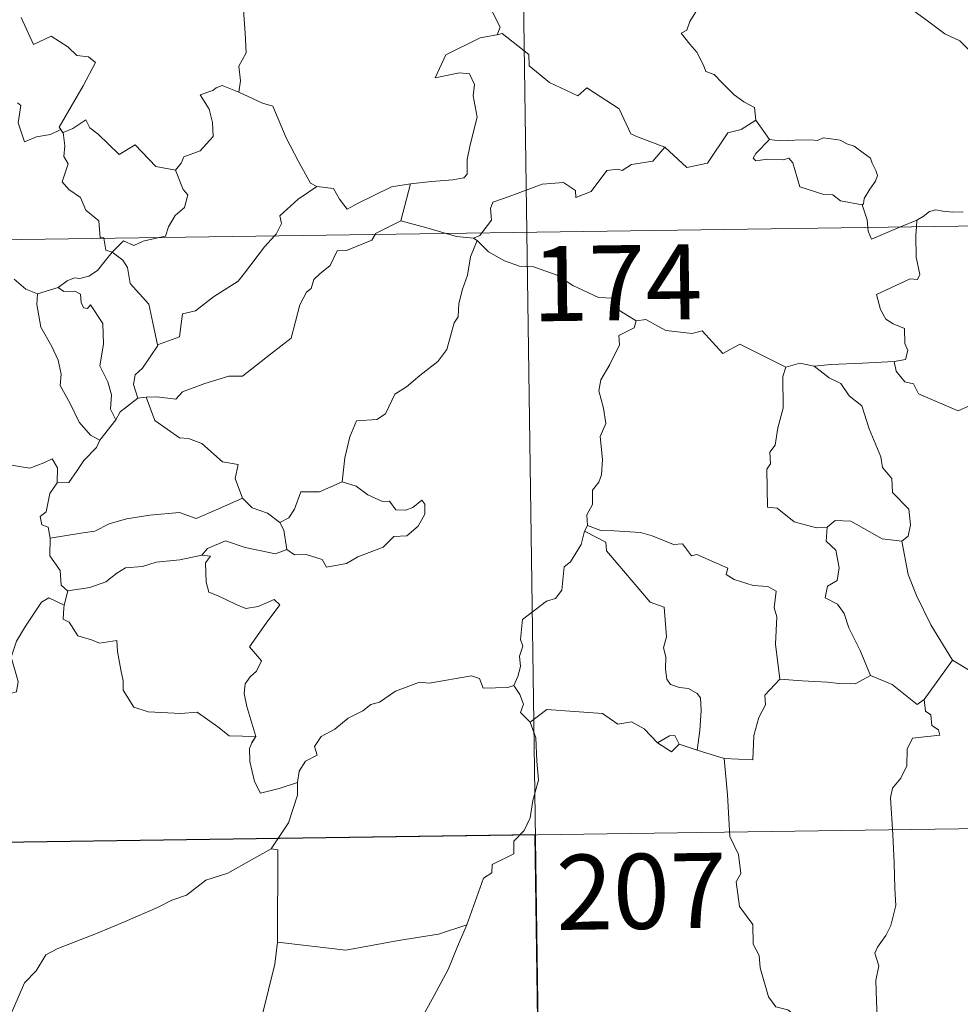
# Model space of a CAD drawing. Units: metres. Extents: x 596967 to 601464, y 691906 to 694939.
# Drawn here: x 597458 to 597552, y 693890 to 693988 of the extents above; entities that cross this region are included whole.
import ezdxf
from ezdxf.enums import TextEntityAlignment as Align

# ---------------------------------------------------------------- set-up
doc = ezdxf.new("R2010")
doc.units = ezdxf.units.M
doc.header["$MEASUREMENT"] = 0
doc.layers.add('Carátula', color=7, linetype='Continuous', lineweight=0)
doc.styles.add('Style-font002', font='font002.shx')

msp = doc.modelspace()

# ---------------------------------------------------------------- linework, layer by layer
at = {"layer": 'Carátula', "color": 7, "linetype": 'Continuous', "lineweight": 0}
for p, q in [((597505.425, 694207.829), (597508.854, 693966.919)), ((597505.425, 694207.829), (597508.854, 693966.919)), ((597244.034, 693963.15), (597773.668, 693970.689)), ((597244.034, 693963.15), (597773.668, 693970.689)), ((597508.854, 693966.919), (597513.14, 693665.784)), ((597508.854, 693966.919), (597513.14, 693665.784)), ((597244.89, 693902.924), (597686.252, 693909.207)), ((597244.89, 693902.924), (597686.252, 693909.207))]:
    msp.add_line(p, q, dxfattribs=at)
at = {"layer": 'Carátula', "color": 7, "linetype": 'Continuous', "lineweight": 0, "flags": 128}
for points in [[(597479.664, 694001.958), (597479.1, 694002.183), (597478.287, 694001.331), (597477.497, 693999.559), (597476.62, 693998.328), (597476.982, 693997.28), (597477.279, 693996.093), (597476.586, 693994.34), (597477.171, 693992.855), (597478.661, 693990.707), (597480.566, 693989.106), (597480.707, 693986.821), (597480.835, 693984.848), (597480.091, 693983.526), (597480.265, 693982.06), (597480.08, 693980.925), (597480.093, 693980.914)], [(597479.664, 694001.958), (597479.1, 694002.183), (597478.287, 694001.331), (597477.497, 693999.559), (597476.62, 693998.328), (597476.982, 693997.28), (597477.279, 693996.093), (597476.586, 693994.34), (597477.171, 693992.855), (597478.661, 693990.707), (597480.566, 693989.106), (597480.707, 693986.821), (597480.835, 693984.848), (597480.091, 693983.526), (597480.265, 693982.06), (597480.08, 693980.925), (597480.093, 693980.914)], [(597554.74, 693982.722), (597554.122, 693983.389), (597552.965, 693985.222), (597552.15, 693986.051), (597550.633, 693986.758), (597548.907, 693988.064), (597547.213, 693989.291), (597544.931, 693990.969), (597542.85, 693992.487), (597540.697, 693993.604), (597539.704, 693994.057), (597538.696, 693993.724), (597537.704, 693994.1), (597536.572, 693994.316), (597536.288, 693995.206), (597536.181, 693995.806), (597535.05, 693996.684), (597533.126, 693997.831), (597531.417, 693998.783)], [(597554.74, 693982.722), (597554.122, 693983.389), (597552.965, 693985.222), (597552.15, 693986.051), (597550.633, 693986.758), (597548.907, 693988.064), (597547.213, 693989.291), (597544.931, 693990.969), (597542.85, 693992.487), (597540.697, 693993.604), (597539.704, 693994.057), (597538.696, 693993.724), (597537.704, 693994.1), (597536.572, 693994.316), (597536.288, 693995.206), (597536.181, 693995.806), (597535.05, 693996.684), (597533.126, 693997.831), (597531.417, 693998.783)], [(597504.594, 693990.648), (597505.102, 693989.78), (597505.458, 693988.839), (597506.199, 693987.434), (597505.909, 693986.664)], [(597504.594, 693990.648), (597505.102, 693989.78), (597505.458, 693988.839), (597506.199, 693987.434), (597505.909, 693986.664)], [(597526.177, 693989.668), (597525.142, 693987.99), (597524.844, 693987.128), (597524.278, 693986.822)], [(597526.177, 693989.668), (597525.142, 693987.99), (597524.844, 693987.128), (597524.278, 693986.822)], [(597458.352, 693988.395), (597459.558, 693985.674), (597461.326, 693986.528), (597462.985, 693985.45), (597463.892, 693984.603), (597465.065, 693984.45), (597465.779, 693983.873), (597464.535, 693981.545), (597462.143, 693977.439), (597462.294, 693977.205)], [(597458.352, 693988.395), (597459.558, 693985.674), (597461.326, 693986.528), (597462.985, 693985.45), (597463.892, 693984.603), (597465.065, 693984.45), (597465.779, 693983.873), (597464.535, 693981.545), (597462.143, 693977.439), (597462.294, 693977.205)], [(597505.909, 693986.664), (597505.871, 693986.655), (597504.19, 693986.353), (597500.78, 693984.669), (597499.715, 693982.359), (597502.123, 693982.847), (597503.132, 693982.744), (597503.623, 693981.696), (597503.518, 693980.544), (597503.89, 693978.44), (597503.494, 693976.867), (597503.167, 693975.485), (597502.904, 693974.199), (597502.903, 693972.732), (597502.556, 693972.346), (597501.47, 693972.164), (597499.326, 693972.01), (597497.241, 693971.774)], [(597505.909, 693986.664), (597505.871, 693986.655), (597504.19, 693986.353), (597500.78, 693984.669), (597499.715, 693982.359), (597502.123, 693982.847), (597503.132, 693982.744), (597503.623, 693981.696), (597503.518, 693980.544), (597503.89, 693978.44), (597503.494, 693976.867), (597503.167, 693975.485), (597502.904, 693974.199), (597502.903, 693972.732), (597502.556, 693972.346), (597501.47, 693972.164), (597499.326, 693972.01), (597497.241, 693971.774)], [(597522.656, 693975.428), (597519.927, 693976.451), (597519.271, 693976.755), (597518.105, 693979.266), (597514.851, 693981.36), (597513.955, 693980.557), (597511.129, 693981.902), (597509.107, 693983.544), (597509.061, 693984.682), (597506.412, 693986.795), (597505.909, 693986.664)], [(597522.656, 693975.428), (597519.927, 693976.451), (597519.271, 693976.755), (597518.105, 693979.266), (597514.851, 693981.36), (597513.955, 693980.557), (597511.129, 693981.902), (597509.107, 693983.544), (597509.061, 693984.682), (597506.412, 693986.795), (597505.909, 693986.664)], [(597524.278, 693986.822), (597525.17, 693985.717), (597525.855, 693984.916), (597526.535, 693983.636), (597526.753, 693982.975), (597527.58, 693982.674), (597528.404, 693981.817), (597529.6, 693980.642), (597530.551, 693979.959), (597531.62, 693979.393), (597531.762, 693978.136)], [(597524.278, 693986.822), (597525.17, 693985.717), (597525.855, 693984.916), (597526.535, 693983.636), (597526.753, 693982.975), (597527.58, 693982.674), (597528.404, 693981.817), (597529.6, 693980.642), (597530.551, 693979.959), (597531.62, 693979.393), (597531.762, 693978.136)], [(597480.093, 693980.914), (597478.432, 693981.574), (597477.831, 693981.355), (597477.505, 693981.092), (597476.225, 693980.65), (597477.114, 693979.219), (597477.446, 693977.893), (597477.528, 693976.48), (597476.221, 693975.054), (597474.593, 693974.459), (597474.329, 693973.825), (597473.775, 693973.142)], [(597480.093, 693980.914), (597478.432, 693981.574), (597477.831, 693981.355), (597477.505, 693981.092), (597476.225, 693980.65), (597477.114, 693979.219), (597477.446, 693977.893), (597477.528, 693976.48), (597476.221, 693975.054), (597474.593, 693974.459), (597474.329, 693973.825), (597473.775, 693973.142)], [(597480.093, 693980.914), (597482.449, 693979.827), (597483.497, 693979.53), (597484.825, 693976.374), (597486.045, 693973.984), (597487.24, 693971.83), (597487.895, 693971.507)], [(597480.093, 693980.914), (597482.449, 693979.827), (597483.497, 693979.53), (597484.825, 693976.374), (597486.045, 693973.984), (597487.24, 693971.83), (597487.895, 693971.507)], [(597462.294, 693977.205), (597461.269, 693976.689), (597459.877, 693976.473), (597458.686, 693975.944), (597458.024, 693977.853), (597458.29, 693979.605), (597457.98, 693979.845)], [(597462.294, 693977.205), (597461.269, 693976.689), (597459.877, 693976.473), (597458.686, 693975.944), (597458.024, 693977.853), (597458.29, 693979.605), (597457.98, 693979.845)], [(597462.547, 693976.882), (597463.487, 693977.28), (597464.786, 693978.152), (597465.214, 693977.362), (597466.046, 693976.717), (597468.13, 693974.708), (597469.72, 693975.649), (597471.782, 693973.481), (597473.775, 693973.142)], [(597462.547, 693976.882), (597463.487, 693977.28), (597464.786, 693978.152), (597465.214, 693977.362), (597466.046, 693976.717), (597468.13, 693974.708), (597469.72, 693975.649), (597471.782, 693973.481), (597473.775, 693973.142)], [(597522.656, 693975.428), (597524.857, 693973.408), (597526.917, 693973.84), (597528.955, 693976.869), (597530.272, 693977.183), (597531.762, 693978.136)], [(597522.656, 693975.428), (597524.857, 693973.408), (597526.917, 693973.84), (597528.955, 693976.869), (597530.272, 693977.183), (597531.762, 693978.136)], [(597531.762, 693978.136), (597533.124, 693976.183)], [(597531.762, 693978.136), (597533.124, 693976.183)], [(597462.294, 693977.205), (597462.513, 693976.865), (597462.547, 693976.882)], [(597462.294, 693977.205), (597462.513, 693976.865), (597462.547, 693976.882)], [(597462.547, 693976.882), (597462.712, 693975.569), (597462.592, 693974.508), (597463.02, 693973.776), (597462.433, 693971.948), (597463.099, 693971.195), (597464.263, 693970.4), (597464.81, 693969.116), (597466.082, 693968.047), (597466.223, 693966.367), (597466.587, 693966.356), (597466.594, 693966.318)], [(597462.547, 693976.882), (597462.712, 693975.569), (597462.592, 693974.508), (597463.02, 693973.776), (597462.433, 693971.948), (597463.099, 693971.195), (597464.263, 693970.4), (597464.81, 693969.116), (597466.082, 693968.047), (597466.223, 693966.367), (597466.587, 693966.356), (597466.594, 693966.318)], [(597533.124, 693976.183), (597531.764, 693974.78), (597531.497, 693974.312), (597531.757, 693974.071), (597532.909, 693974.233), (597534.471, 693974.167), (597535.035, 693974.339), (597535.458, 693973.849), (597536.138, 693971.472), (597538.562, 693970.69), (597539.431, 693970.668), (597540.22, 693970.061), (597542.361, 693969.657)], [(597533.124, 693976.183), (597531.764, 693974.78), (597531.497, 693974.312), (597531.757, 693974.071), (597532.909, 693974.233), (597534.471, 693974.167), (597535.035, 693974.339), (597535.458, 693973.849), (597536.138, 693971.472), (597538.562, 693970.69), (597539.431, 693970.668), (597540.22, 693970.061), (597542.361, 693969.657)], [(597533.124, 693976.183), (597534.123, 693976.056), (597535.661, 693976.121), (597537.199, 693976.144), (597537.899, 693976.085), (597538.489, 693976.358), (597539.255, 693976.275), (597540.175, 693976.113), (597540.857, 693975.776), (597541.583, 693975.541), (597542.482, 693974.873), (597543.214, 693974.333), (597543.369, 693973.813), (597543.744, 693973.106), (597543.909, 693972.606), (597543.696, 693972.014), (597543.148, 693971.221), (597542.57, 693970.285), (597542.513, 693969.772), (597542.361, 693969.657)], [(597533.124, 693976.183), (597534.123, 693976.056), (597535.661, 693976.121), (597537.199, 693976.144), (597537.899, 693976.085), (597538.489, 693976.358), (597539.255, 693976.275), (597540.175, 693976.113), (597540.857, 693975.776), (597541.583, 693975.541), (597542.482, 693974.873), (597543.214, 693974.333), (597543.369, 693973.813), (597543.744, 693973.106), (597543.909, 693972.606), (597543.696, 693972.014), (597543.148, 693971.221), (597542.57, 693970.285), (597542.513, 693969.772), (597542.361, 693969.657)], [(597504.356, 693966.855), (597505.344, 693968.128), (597505.23, 693969.3), (597505.479, 693969.924), (597507.101, 693970.499), (597510.403, 693971.724), (597512.541, 693971.907), (597513.727, 693971.1), (597513.751, 693970.391), (597515.31, 693970.981), (597516.863, 693973.097), (597517.976, 693973.215), (597518.379, 693973.085), (597519.31, 693973.704), (597521.47, 693974.032), (597522.656, 693975.428)], [(597504.356, 693966.855), (597505.344, 693968.128), (597505.23, 693969.3), (597505.479, 693969.924), (597507.101, 693970.499), (597510.403, 693971.724), (597512.541, 693971.907), (597513.727, 693971.1), (597513.751, 693970.391), (597515.31, 693970.981), (597516.863, 693973.097), (597517.976, 693973.215), (597518.379, 693973.085), (597519.31, 693973.704), (597521.47, 693974.032), (597522.656, 693975.428)], [(597473.775, 693973.142), (597474.528, 693971.2), (597474.989, 693970.663), (597474.65, 693969.412), (597473.715, 693968.595), (597473.076, 693967.465), (597472.763, 693966.535), (597472.131, 693966.396)], [(597473.775, 693973.142), (597474.528, 693971.2), (597474.989, 693970.663), (597474.65, 693969.412), (597473.715, 693968.595), (597473.076, 693967.465), (597472.763, 693966.535), (597472.131, 693966.396)], [(597487.895, 693971.507), (597489.542, 693971.291), (597490.134, 693970.238), (597490.923, 693969.23), (597492.014, 693969.829), (597495.341, 693971.457), (597497.241, 693971.774)], [(597487.895, 693971.507), (597489.542, 693971.291), (597490.134, 693970.238), (597490.923, 693969.23), (597492.014, 693969.829), (597495.341, 693971.457), (597497.241, 693971.774)], [(597497.241, 693971.774), (597496.291, 693968.078)], [(597497.241, 693971.774), (597496.291, 693968.078)], [(597483.666, 693966.56), (597483.825, 693966.729), (597484.358, 693967.799), (597484.172, 693968.578), (597486.033, 693970.224), (597487.895, 693971.507)], [(597483.666, 693966.56), (597483.825, 693966.729), (597484.358, 693967.799), (597484.172, 693968.578), (597486.033, 693970.224), (597487.895, 693971.507)], [(597542.361, 693969.657), (597542.86, 693968.154), (597542.926, 693967.406)], [(597542.361, 693969.657), (597542.86, 693968.154), (597542.926, 693967.406)], [(597547.843, 693968.141), (597548.482, 693968.51), (597549.118, 693969), (597549.737, 693969.174), (597550.421, 693969.017), (597551.44, 693968.942), (597552.468, 693968.953)], [(597547.843, 693968.141), (597548.482, 693968.51), (597549.118, 693969), (597549.737, 693969.174), (597550.421, 693969.017), (597551.44, 693968.942), (597552.468, 693968.953)], [(597496.291, 693968.078), (597493.751, 693966.786), (597493.703, 693966.703)], [(597496.291, 693968.078), (597493.751, 693966.786), (597493.703, 693966.703)], [(597500.81, 693966.805), (597498.889, 693967.37), (597496.291, 693968.078)], [(597500.81, 693966.805), (597498.889, 693967.37), (597496.291, 693968.078)], [(597546.216, 693967.452), (597547.843, 693968.141)], [(597546.216, 693967.452), (597547.843, 693968.141)], [(597547.843, 693968.141), (597547.793, 693967.475)], [(597547.843, 693968.141), (597547.793, 693967.475)], [(597503.552, 693966.326), (597501.852, 693966.497), (597500.81, 693966.805)], [(597503.552, 693966.326), (597501.852, 693966.497), (597500.81, 693966.805)], [(597503.552, 693966.326), (597504.164, 693966.609), (597504.356, 693966.855)], [(597503.552, 693966.326), (597504.164, 693966.609), (597504.356, 693966.855)], [(597542.926, 693967.406), (597542.959, 693967.024), (597543.312, 693966.216), (597546.216, 693967.452)], [(597542.926, 693967.406), (597542.959, 693967.024), (597543.312, 693966.216), (597546.216, 693967.452)], [(597547.793, 693967.475), (597547.731, 693966.586), (597547.772, 693964.445), (597548.151, 693962.713), (597547.898, 693962.215), (597547.186, 693962.278), (597543.796, 693960.706), (597544.223, 693959.216), (597544.755, 693958.228), (597545.482, 693957.758), (597546.602, 693957.304), (597546.654, 693955.806), (597546.925, 693955.119), (597546.706, 693954.217), (597545.585, 693953.993)], [(597547.793, 693967.475), (597547.731, 693966.586), (597547.772, 693964.445), (597548.151, 693962.713), (597547.898, 693962.215), (597547.186, 693962.278), (597543.796, 693960.706), (597544.223, 693959.216), (597544.755, 693958.228), (597545.482, 693957.758), (597546.602, 693957.304), (597546.654, 693955.806), (597546.925, 693955.119), (597546.706, 693954.217), (597545.585, 693953.993)], [(597466.594, 693966.318), (597466.801, 693965.143), (597467.432, 693964.932)], [(597466.594, 693966.318), (597466.801, 693965.143), (597467.432, 693964.932)], [(597472.131, 693966.396), (597470.532, 693966.047), (597469.595, 693965.614), (597468.56, 693966.058), (597467.432, 693964.932)], [(597472.131, 693966.396), (597470.532, 693966.047), (597469.595, 693965.614), (597468.56, 693966.058), (597467.432, 693964.932)], [(597493.703, 693966.703), (597493.367, 693966.119), (597490.856, 693965.102), (597489.918, 693965.055), (597489.221, 693963.609), (597488.187, 693962.761), (597487.597, 693962.204), (597487.302, 693961.289), (597486.851, 693960.929), (597486.19, 693959.681), (597485.322, 693956.342), (597483.263, 693954.739), (597480.469, 693952.552), (597479.099, 693952.531), (597476.701, 693951.793), (597474.467, 693950.978), (597473.798, 693950.252), (597471.879, 693950.472), (597470.832, 693950.446)], [(597493.703, 693966.703), (597493.367, 693966.119), (597490.856, 693965.102), (597489.918, 693965.055), (597489.221, 693963.609), (597488.187, 693962.761), (597487.597, 693962.204), (597487.302, 693961.289), (597486.851, 693960.929), (597486.19, 693959.681), (597485.322, 693956.342), (597483.263, 693954.739), (597480.469, 693952.552), (597479.099, 693952.531), (597476.701, 693951.793), (597474.467, 693950.978), (597473.798, 693950.252), (597471.879, 693950.472), (597470.832, 693950.446)], [(597471.973, 693955.662), (597474.156, 693956.464), (597474.334, 693957.765), (597474.472, 693958.756), (597475.752, 693959.076), (597477.544, 693960.475), (597480.038, 693962.041), (597480.651, 693962.836), (597482.653, 693965.477), (597483.666, 693966.56)], [(597471.973, 693955.662), (597474.156, 693956.464), (597474.334, 693957.765), (597474.472, 693958.756), (597475.752, 693959.076), (597477.544, 693960.475), (597480.038, 693962.041), (597480.651, 693962.836), (597482.653, 693965.477), (597483.666, 693966.56)], [(597503.906, 693966.097), (597503.237, 693964.459), (597502.952, 693962.621), (597502.434, 693961.249), (597502.071, 693959.807), (597501.991, 693958.456), (597501.611, 693957.879), (597500.871, 693955.212), (597499.96, 693954.009), (597498.188, 693952.618), (597496.853, 693951.483), (597495.674, 693950.74), (597494.73, 693948.767), (597493.891, 693948.201), (597491.846, 693948.064), (597491.171, 693946.461), (597490.694, 693944.364), (597490.416, 693941.971)], [(597503.906, 693966.097), (597503.237, 693964.459), (597502.952, 693962.621), (597502.434, 693961.249), (597502.071, 693959.807), (597501.991, 693958.456), (597501.611, 693957.879), (597500.871, 693955.212), (597499.96, 693954.009), (597498.188, 693952.618), (597496.853, 693951.483), (597495.674, 693950.74), (597494.73, 693948.767), (597493.891, 693948.201), (597491.846, 693948.064), (597491.171, 693946.461), (597490.694, 693944.364), (597490.416, 693941.971)], [(597503.906, 693966.097), (597503.552, 693966.326)], [(597503.906, 693966.097), (597503.552, 693966.326)], [(597519.795, 693958.067), (597517.801, 693959.29), (597517.48, 693960.34), (597516.026, 693960.395), (597513.47, 693961.614), (597511.886, 693962.618), (597509.524, 693963.461), (597508.126, 693963.548), (597506.648, 693964.07), (597505.035, 693964.978), (597503.906, 693966.097)], [(597519.795, 693958.067), (597517.801, 693959.29), (597517.48, 693960.34), (597516.026, 693960.395), (597513.47, 693961.614), (597511.886, 693962.618), (597509.524, 693963.461), (597508.126, 693963.548), (597506.648, 693964.07), (597505.035, 693964.978), (597503.906, 693966.097)], [(597467.432, 693964.932), (597466.724, 693964.05), (597465.961, 693963.086), (597465.088, 693962.547), (597464.208, 693962.289), (597463.66, 693962.376), (597462.919, 693962.06), (597462.022, 693961.385)], [(597467.432, 693964.932), (597466.724, 693964.05), (597465.961, 693963.086), (597465.088, 693962.547), (597464.208, 693962.289), (597463.66, 693962.376), (597462.919, 693962.06), (597462.022, 693961.385)], [(597471.973, 693955.662), (597471.501, 693957.864), (597471.111, 693959.733), (597469.238, 693961.812), (597468.976, 693963.405), (597468.496, 693964.125), (597467.432, 693964.932)], [(597471.973, 693955.662), (597471.501, 693957.864), (597471.111, 693959.733), (597469.238, 693961.812), (597468.976, 693963.405), (597468.496, 693964.125), (597467.432, 693964.932)], [(597457.633, 693962.222), (597458.807, 693961.242), (597459.955, 693960.759)], [(597457.633, 693962.222), (597458.807, 693961.242), (597459.955, 693960.759)], [(597459.955, 693960.759), (597462.022, 693961.385)], [(597459.955, 693960.759), (597462.022, 693961.385)], [(597462.022, 693961.385), (597462.592, 693961.006), (597463.691, 693961.031), (597464.258, 693960.745), (597464.326, 693959.917), (597464.554, 693959.36), (597464.967, 693959.287), (597465.251, 693959.659), (597466.487, 693957.789), (597466.577, 693955.752), (597466.207, 693953.563), (597466.99, 693951.979), (597467.374, 693950.67), (597467.277, 693949.244), (597467.794, 693948.16)], [(597462.022, 693961.385), (597462.592, 693961.006), (597463.691, 693961.031), (597464.258, 693960.745), (597464.326, 693959.917), (597464.554, 693959.36), (597464.967, 693959.287), (597465.251, 693959.659), (597466.487, 693957.789), (597466.577, 693955.752), (597466.207, 693953.563), (597466.99, 693951.979), (597467.374, 693950.67), (597467.277, 693949.244), (597467.794, 693948.16)], [(597459.955, 693960.759), (597459.907, 693959.713), (597460.309, 693957.428), (597461.401, 693955.496), (597462.028, 693954.13), (597462.323, 693952.753), (597462.236, 693951.592), (597463.248, 693949.79), (597464.143, 693947.943), (597465.28, 693946.632), (597466.191, 693946.137)], [(597459.955, 693960.759), (597459.907, 693959.713), (597460.309, 693957.428), (597461.401, 693955.496), (597462.028, 693954.13), (597462.323, 693952.753), (597462.236, 693951.592), (597463.248, 693949.79), (597464.143, 693947.943), (597465.28, 693946.632), (597466.191, 693946.137)], [(597519.795, 693958.067), (597519.589, 693957.376), (597518.062, 693956.617), (597518.126, 693955.662), (597517.159, 693953.691), (597516.265, 693952.178), (597516.054, 693951.088), (597516.541, 693949.323), (597516.767, 693947.813), (597516.207, 693946.506), (597516.432, 693944.208), (597516.334, 693942.69), (597516.047, 693941.956), (597515.416, 693941.134), (597515.432, 693939.712), (597514.865, 693938.688), (597514.914, 693937.612)], [(597519.795, 693958.067), (597519.589, 693957.376), (597518.062, 693956.617), (597518.126, 693955.662), (597517.159, 693953.691), (597516.265, 693952.178), (597516.054, 693951.088), (597516.541, 693949.323), (597516.767, 693947.813), (597516.207, 693946.506), (597516.432, 693944.208), (597516.334, 693942.69), (597516.047, 693941.956), (597515.416, 693941.134), (597515.432, 693939.712), (597514.865, 693938.688), (597514.914, 693937.612)], [(597534.745, 693953.451), (597530.142, 693955.727), (597528.468, 693954.814), (597526.373, 693957.08), (597525.382, 693956.808), (597522.742, 693957.104), (597520.755, 693958.202), (597519.795, 693958.067)], [(597534.745, 693953.451), (597530.142, 693955.727), (597528.468, 693954.814), (597526.373, 693957.08), (597525.382, 693956.808), (597522.742, 693957.104), (597520.755, 693958.202), (597519.795, 693958.067)], [(597470.005, 693950.344), (597469.577, 693951.709), (597469.716, 693952.673), (597470.449, 693953.34), (597471.981, 693955.616), (597471.973, 693955.662)], [(597470.005, 693950.344), (597469.577, 693951.709), (597469.716, 693952.673), (597470.449, 693953.34), (597471.981, 693955.616), (597471.973, 693955.662)], [(597545.585, 693953.993), (597542.402, 693953.839), (597539.254, 693953.702), (597537.594, 693953.55)], [(597545.585, 693953.993), (597542.402, 693953.839), (597539.254, 693953.702), (597537.594, 693953.55)], [(597553.858, 693950.413), (597552.992, 693949.546), (597551.979, 693949.057), (597548.011, 693950.762), (597547.513, 693951.761), (597546.635, 693951.982), (597545.76, 693953.037), (597545.585, 693953.993)], [(597553.858, 693950.413), (597552.992, 693949.546), (597551.979, 693949.057), (597548.011, 693950.762), (597547.513, 693951.761), (597546.635, 693951.982), (597545.76, 693953.037), (597545.585, 693953.993)], [(597534.745, 693953.451), (597534.452, 693952.491), (597534.482, 693949.342), (597533.946, 693947.358), (597533.667, 693945.642), (597533.151, 693944.955), (597533.207, 693943.767), (597532.854, 693943.253), (597532.911, 693939.428), (597533.889, 693939.34), (597535.582, 693937.98), (597537.803, 693937.382), (597538.873, 693937.437)], [(597534.745, 693953.451), (597534.452, 693952.491), (597534.482, 693949.342), (597533.946, 693947.358), (597533.667, 693945.642), (597533.151, 693944.955), (597533.207, 693943.767), (597532.854, 693943.253), (597532.911, 693939.428), (597533.889, 693939.34), (597535.582, 693937.98), (597537.803, 693937.382), (597538.873, 693937.437)], [(597537.594, 693953.55), (597536.14, 693953.849), (597534.745, 693953.451)], [(597537.594, 693953.55), (597536.14, 693953.849), (597534.745, 693953.451)], [(597537.594, 693953.55), (597539.074, 693952.367), (597540.253, 693951.791), (597541.092, 693950.56), (597542.338, 693949.566), (597543.089, 693947.282), (597544.234, 693944.483), (597544.41, 693943.418), (597545.327, 693942.314), (597545.412, 693940.914), (597547.036, 693939.231), (597547.218, 693937.685), (597546.97, 693936.558), (597546.325, 693936.043)], [(597537.594, 693953.55), (597539.074, 693952.367), (597540.253, 693951.791), (597541.092, 693950.56), (597542.338, 693949.566), (597543.089, 693947.282), (597544.234, 693944.483), (597544.41, 693943.418), (597545.327, 693942.314), (597545.412, 693940.914), (597547.036, 693939.231), (597547.218, 693937.685), (597546.97, 693936.558), (597546.325, 693936.043)], [(597470.005, 693950.344), (597468.243, 693948.974), (597467.794, 693948.16)], [(597470.005, 693950.344), (597468.243, 693948.974), (597467.794, 693948.16)], [(597470.832, 693950.446), (597470.005, 693950.344)], [(597470.832, 693950.446), (597470.005, 693950.344)], [(597480.464, 693940.351), (597479.725, 693942.323), (597480.027, 693943.71), (597478.443, 693943.973), (597476.406, 693945.813), (597475.067, 693946.308), (597474.172, 693946.378), (597471.706, 693948.117), (597470.832, 693950.446)], [(597480.464, 693940.351), (597479.725, 693942.323), (597480.027, 693943.71), (597478.443, 693943.973), (597476.406, 693945.813), (597475.067, 693946.308), (597474.172, 693946.378), (597471.706, 693948.117), (597470.832, 693950.446)], [(597467.794, 693948.16), (597466.195, 693946.154), (597466.191, 693946.137)], [(597467.794, 693948.16), (597466.195, 693946.154), (597466.191, 693946.137)], [(597443.564, 693947.133), (597445.063, 693946.904), (597446.537, 693946.23), (597447.181, 693946.894), (597448.005, 693946.641), (597449.896, 693947.195), (597451.133, 693945.14), (597452.813, 693945.391), (597453.314, 693945.851), (597454.887, 693945.011), (597456.711, 693944.468), (597457.137, 693943.671), (597459.205, 693943.343), (597460.602, 693943.873), (597461.44, 693944.266), (597461.977, 693943.364), (597461.921, 693941.892)], [(597443.564, 693947.133), (597445.063, 693946.904), (597446.537, 693946.23), (597447.181, 693946.894), (597448.005, 693946.641), (597449.896, 693947.195), (597451.133, 693945.14), (597452.813, 693945.391), (597453.314, 693945.851), (597454.887, 693945.011), (597456.711, 693944.468), (597457.137, 693943.671), (597459.205, 693943.343), (597460.602, 693943.873), (597461.44, 693944.266), (597461.977, 693943.364), (597461.921, 693941.892)], [(597466.191, 693946.137), (597465.873, 693945.424), (597464.592, 693944.12)], [(597466.191, 693946.137), (597465.873, 693945.424), (597464.592, 693944.12)], [(597464.592, 693944.12), (597463.946, 693943.123), (597463.102, 693941.924), (597461.921, 693941.892)], [(597464.592, 693944.12), (597463.946, 693943.123), (597463.102, 693941.924), (597461.921, 693941.892)], [(597461.921, 693941.892), (597461.199, 693940.795), (597460.828, 693938.961), (597460.246, 693938.507), (597460.393, 693937.668), (597461.043, 693937.449), (597461.25, 693936.33)], [(597461.921, 693941.892), (597461.199, 693940.795), (597460.828, 693938.961), (597460.246, 693938.507), (597460.393, 693937.668), (597461.043, 693937.449), (597461.25, 693936.33)], [(597490.416, 693941.971), (597488.142, 693940.962), (597486.287, 693940.993), (597485.663, 693939.257), (597485.09, 693938.362), (597484.172, 693937.901)], [(597490.416, 693941.971), (597488.142, 693940.962), (597486.287, 693940.993), (597485.663, 693939.257), (597485.09, 693938.362), (597484.172, 693937.901)], [(597484.894, 693935.224), (597485.656, 693934.688), (597486.816, 693934.719), (597488.401, 693934.209), (597488.839, 693933.455), (597490.851, 693933.813), (597491.995, 693934.466), (597494.524, 693935.455), (597495.578, 693936.528), (597496.883, 693936.59), (597498.005, 693937.539), (597498.683, 693938.751), (597498.659, 693939.745), (597498.376, 693940.15), (597497.478, 693939.396), (597496.789, 693939.142), (597495.765, 693939.176), (597495.136, 693940.033), (597494.451, 693940.008), (597492.977, 693940.663), (597491.814, 693941.541)], [(597484.894, 693935.224), (597485.656, 693934.688), (597486.816, 693934.719), (597488.401, 693934.209), (597488.839, 693933.455), (597490.851, 693933.813), (597491.995, 693934.466), (597494.524, 693935.455), (597495.578, 693936.528), (597496.883, 693936.59), (597498.005, 693937.539), (597498.683, 693938.751), (597498.659, 693939.745), (597498.376, 693940.15), (597497.478, 693939.396), (597496.789, 693939.142), (597495.765, 693939.176), (597495.136, 693940.033), (597494.451, 693940.008), (597492.977, 693940.663), (597491.814, 693941.541)], [(597491.814, 693941.541), (597490.416, 693941.971)], [(597491.814, 693941.541), (597490.416, 693941.971)], [(597461.25, 693936.33), (597464.284, 693936.856), (597465.694, 693937.054), (597467.128, 693937.772), (597468.864, 693938.294), (597471.208, 693938.655), (597474.144, 693938.919), (597475.833, 693938.31), (597477.989, 693939.236), (597480.464, 693940.351)], [(597461.25, 693936.33), (597464.284, 693936.856), (597465.694, 693937.054), (597467.128, 693937.772), (597468.864, 693938.294), (597471.208, 693938.655), (597474.144, 693938.919), (597475.833, 693938.31), (597477.989, 693939.236), (597480.464, 693940.351)], [(597480.464, 693940.351), (597481.429, 693939.372), (597482.955, 693938.847), (597484.172, 693937.901)], [(597480.464, 693940.351), (597481.429, 693939.372), (597482.955, 693938.847), (597484.172, 693937.901)], [(597484.172, 693937.901), (597484.59, 693937.134), (597484.894, 693935.224)], [(597484.172, 693937.901), (597484.59, 693937.134), (597484.894, 693935.224)], [(597514.914, 693937.612), (597514.637, 693937.049)], [(597514.914, 693937.612), (597514.637, 693937.049)], [(597534.157, 693922.263), (597533.704, 693925.766), (597533.856, 693928.473), (597533.596, 693929.396), (597533.795, 693931.045), (597532.965, 693931.529), (597531.49, 693931.607), (597529.59, 693932.222), (597528.791, 693932.703), (597528.936, 693933.343), (597525.861, 693934.724), (597525.322, 693934.588), (597524.413, 693935.778), (597523.529, 693935.721), (597521.376, 693936.582), (597520.214, 693936.896), (597517.608, 693937.069), (597516.252, 693937.119), (597514.914, 693937.612)], [(597534.157, 693922.263), (597533.704, 693925.766), (597533.856, 693928.473), (597533.596, 693929.396), (597533.795, 693931.045), (597532.965, 693931.529), (597531.49, 693931.607), (597529.59, 693932.222), (597528.791, 693932.703), (597528.936, 693933.343), (597525.861, 693934.724), (597525.322, 693934.588), (597524.413, 693935.778), (597523.529, 693935.721), (597521.376, 693936.582), (597520.214, 693936.896), (597517.608, 693937.069), (597516.252, 693937.119), (597514.914, 693937.612)], [(597538.873, 693937.437), (597538.776, 693936.035), (597539.739, 693935.135), (597540.065, 693933.38), (597539.872, 693932.128), (597538.908, 693931.546), (597538.666, 693930.373), (597539.913, 693929.747), (597540.586, 693928.817), (597541.054, 693927.387), (597542.181, 693925.11), (597543.202, 693922.614)], [(597538.873, 693937.437), (597538.776, 693936.035), (597539.739, 693935.135), (597540.065, 693933.38), (597539.872, 693932.128), (597538.908, 693931.546), (597538.666, 693930.373), (597539.913, 693929.747), (597540.586, 693928.817), (597541.054, 693927.387), (597542.181, 693925.11), (597543.202, 693922.614)], [(597538.873, 693937.437), (597539.675, 693938.127), (597541.229, 693938.03), (597544.383, 693936.281), (597546.325, 693936.043)], [(597538.873, 693937.437), (597539.675, 693938.127), (597541.229, 693938.03), (597544.383, 693936.281), (597546.325, 693936.043)], [(597461.25, 693936.33), (597461.188, 693934.579), (597462.239, 693933.123), (597462.34, 693931.636), (597462.962, 693931.07), (597463.003, 693931.08)], [(597461.25, 693936.33), (597461.188, 693934.579), (597462.239, 693933.123), (597462.34, 693931.636), (597462.962, 693931.07), (597463.003, 693931.08)], [(597514.637, 693937.049), (597514.296, 693935.718), (597513.244, 693933.964), (597512.599, 693933.478), (597512.368, 693931.135), (597511.748, 693930.306), (597510.833, 693930.06), (597508.428, 693928.202), (597508.219, 693926.223), (597508.455, 693925.539), (597508.126, 693924.536), (597508.22, 693923.514), (597507.973, 693922.521), (597507.581, 693921.615)], [(597514.637, 693937.049), (597514.296, 693935.718), (597513.244, 693933.964), (597512.599, 693933.478), (597512.368, 693931.135), (597511.748, 693930.306), (597510.833, 693930.06), (597508.428, 693928.202), (597508.219, 693926.223), (597508.455, 693925.539), (597508.126, 693924.536), (597508.22, 693923.514), (597507.973, 693922.521), (597507.581, 693921.615)], [(597514.637, 693937.049), (597516.746, 693935.949), (597516.837, 693935.094), (597521.206, 693929.955), (597522.58, 693929.444), (597522.826, 693926.488), (597522.527, 693925.374), (597522.771, 693924.5), (597522.709, 693923.242), (597522.862, 693922.238), (597523.213, 693921.713), (597524.129, 693921.432), (597525.022, 693921.308), (597525.881, 693920.822), (597526.215, 693920.38), (597526.283, 693919.127), (597526.158, 693917.129), (597525.876, 693915.162)], [(597514.637, 693937.049), (597516.746, 693935.949), (597516.837, 693935.094), (597521.206, 693929.955), (597522.58, 693929.444), (597522.826, 693926.488), (597522.527, 693925.374), (597522.771, 693924.5), (597522.709, 693923.242), (597522.862, 693922.238), (597523.213, 693921.713), (597524.129, 693921.432), (597525.022, 693921.308), (597525.881, 693920.822), (597526.215, 693920.38), (597526.283, 693919.127), (597526.158, 693917.129), (597525.876, 693915.162)], [(597484.894, 693935.224), (597483.749, 693934.767), (597480.731, 693935.409), (597478.77, 693936.089), (597476.964, 693935.312), (597476.377, 693934.646)], [(597484.894, 693935.224), (597483.749, 693934.767), (597480.731, 693935.409), (597478.77, 693936.089), (597476.964, 693935.312), (597476.377, 693934.646)], [(597546.325, 693936.043), (597546.984, 693932.717), (597547.815, 693930.621), (597549.235, 693927.681), (597551.403, 693924.143)], [(597546.325, 693936.043), (597546.984, 693932.717), (597547.815, 693930.621), (597549.235, 693927.681), (597551.403, 693924.143)], [(597463.003, 693931.08), (597465.215, 693931.43), (597466.795, 693931.97), (597467.888, 693932.86), (597468.75, 693933.376), (597470.472, 693933.518), (597471.835, 693933.946), (597474.2, 693934.175), (597476.377, 693934.646)], [(597463.003, 693931.08), (597465.215, 693931.43), (597466.795, 693931.97), (597467.888, 693932.86), (597468.75, 693933.376), (597470.472, 693933.518), (597471.835, 693933.946), (597474.2, 693934.175), (597476.377, 693934.646)], [(597476.377, 693934.646), (597477.255, 693934.534), (597476.757, 693933.873), (597476.82, 693931.939), (597477.081, 693930.94), (597478.022, 693930.589), (597479.814, 693929.702), (597480.797, 693929.3), (597482.027, 693929.517), (597483.622, 693930.211), (597484.181, 693929.672), (597482.827, 693927.846), (597481.154, 693925.482), (597482.339, 693924.076), (597481.866, 693923.051), (597481.218, 693922.481), (597480.722, 693921.792), (597480.61, 693920.813), (597480.899, 693919.504), (597481.801, 693916.535), (597481.393, 693915.917), (597481.382, 693915.887)], [(597476.377, 693934.646), (597477.255, 693934.534), (597476.757, 693933.873), (597476.82, 693931.939), (597477.081, 693930.94), (597478.022, 693930.589), (597479.814, 693929.702), (597480.797, 693929.3), (597482.027, 693929.517), (597483.622, 693930.211), (597484.181, 693929.672), (597482.827, 693927.846), (597481.154, 693925.482), (597482.339, 693924.076), (597481.866, 693923.051), (597481.218, 693922.481), (597480.722, 693921.792), (597480.61, 693920.813), (597480.899, 693919.504), (597481.801, 693916.535), (597481.393, 693915.917), (597481.382, 693915.887)], [(597443.451, 693916.466), (597443.487, 693917.481), (597444.04, 693918.016), (597445.229, 693917.786), (597446.531, 693917.762), (597448.137, 693917.573), (597450.085, 693917.393), (597451.383, 693916.385), (597452.611, 693916.353), (597453.799, 693916.731), (597454.38, 693917.626), (597454.603, 693918.527), (597456.034, 693919.938), (597457.286, 693920.808), (597457.873, 693920.981), (597458.026, 693922.022), (597457.346, 693924.439), (597457.866, 693926.044), (597458.773, 693927.565), (597460.355, 693929.952), (597461.094, 693930.393), (597462.65, 693929.643)], [(597443.451, 693916.466), (597443.487, 693917.481), (597444.04, 693918.016), (597445.229, 693917.786), (597446.531, 693917.762), (597448.137, 693917.573), (597450.085, 693917.393), (597451.383, 693916.385), (597452.611, 693916.353), (597453.799, 693916.731), (597454.38, 693917.626), (597454.603, 693918.527), (597456.034, 693919.938), (597457.286, 693920.808), (597457.873, 693920.981), (597458.026, 693922.022), (597457.346, 693924.439), (597457.866, 693926.044), (597458.773, 693927.565), (597460.355, 693929.952), (597461.094, 693930.393), (597462.65, 693929.643)], [(597463.003, 693931.08), (597462.65, 693929.643)], [(597463.003, 693931.08), (597462.65, 693929.643)], [(597462.65, 693929.643), (597462.588, 693929.376), (597462.55, 693928.262), (597463.142, 693927.943), (597464.001, 693926.592), (597465.381, 693926.198), (597466.16, 693925.856), (597467.889, 693926.118), (597467.951, 693925.011), (597468.281, 693923.183), (597468.519, 693922.098), (597468.524, 693921.142), (597469.603, 693919.47), (597471.023, 693918.994), (597474.276, 693918.832), (597475.934, 693918.955), (597477.998, 693917.496), (597479.133, 693916.574), (597481.801, 693916.535), (597481.382, 693915.887)], [(597462.65, 693929.643), (597462.588, 693929.376), (597462.55, 693928.262), (597463.142, 693927.943), (597464.001, 693926.592), (597465.381, 693926.198), (597466.16, 693925.856), (597467.889, 693926.118), (597467.951, 693925.011), (597468.281, 693923.183), (597468.519, 693922.098), (597468.524, 693921.142), (597469.603, 693919.47), (597471.023, 693918.994), (597474.276, 693918.832), (597475.934, 693918.955), (597477.998, 693917.496), (597479.133, 693916.574), (597481.801, 693916.535), (597481.382, 693915.887)], [(597551.403, 693924.143), (597548.582, 693920.205)], [(597551.403, 693924.143), (597548.582, 693920.205)], [(597561.264, 693916.723), (597561.236, 693919.272), (597562.021, 693919.422), (597560.838, 693920.806), (597559.43, 693921.864), (597557.628, 693922.538), (597556.606, 693922.923), (597554.242, 693922.75), (597553.01, 693923.172), (597551.403, 693924.143)], [(597561.264, 693916.723), (597561.236, 693919.272), (597562.021, 693919.422), (597560.838, 693920.806), (597559.43, 693921.864), (597557.628, 693922.538), (597556.606, 693922.923), (597554.242, 693922.75), (597553.01, 693923.172), (597551.403, 693924.143)], [(597485.946, 693911.918), (597486.114, 693913.042), (597486.748, 693914.058), (597487.91, 693914.644), (597487.659, 693915.512), (597488.3, 693916.517), (597489.674, 693917.253), (597491.017, 693918.365), (597492.478, 693919.086), (597493.277, 693919.721), (597494.153, 693919.965), (597495.752, 693921.039), (597498.153, 693921.96), (597499.106, 693921.858), (597503.334, 693922.581), (597504.144, 693922.324), (597504.505, 693921.359), (597506.958, 693921.407), (597507.581, 693921.615)], [(597485.946, 693911.918), (597486.114, 693913.042), (597486.748, 693914.058), (597487.91, 693914.644), (597487.659, 693915.512), (597488.3, 693916.517), (597489.674, 693917.253), (597491.017, 693918.365), (597492.478, 693919.086), (597493.277, 693919.721), (597494.153, 693919.965), (597495.752, 693921.039), (597498.153, 693921.96), (597499.106, 693921.858), (597503.334, 693922.581), (597504.144, 693922.324), (597504.505, 693921.359), (597506.958, 693921.407), (597507.581, 693921.615)], [(597543.202, 693922.614), (597541.665, 693921.788), (597540.072, 693921.821), (597538.927, 693921.969), (597536.373, 693922.074), (597534.157, 693922.263)], [(597543.202, 693922.614), (597541.665, 693921.788), (597540.072, 693921.821), (597538.927, 693921.969), (597536.373, 693922.074), (597534.157, 693922.263)], [(597548.582, 693920.205), (597547.86, 693919.734), (597545.361, 693921.717), (597543.202, 693922.614)], [(597548.582, 693920.205), (597547.86, 693919.734), (597545.361, 693921.717), (597543.202, 693922.614)], [(597507.581, 693921.615), (597508.172, 693920.719), (597508.531, 693919.742), (597508.248, 693918.931), (597509.202, 693917.952)], [(597507.581, 693921.615), (597508.172, 693920.719), (597508.531, 693919.742), (597508.248, 693918.931), (597509.202, 693917.952)], [(597534.157, 693922.263), (597532.663, 693920.658), (597532.719, 693919.683), (597532.042, 693918.424), (597531.565, 693916.634), (597531.446, 693914.206), (597528.602, 693914.319)], [(597534.157, 693922.263), (597532.663, 693920.658), (597532.719, 693919.683), (597532.042, 693918.424), (597531.565, 693916.634), (597531.446, 693914.206), (597528.602, 693914.319)], [(597548.582, 693920.205), (597548.689, 693919.049), (597549.244, 693918.694), (597549.331, 693917.621), (597550, 693917.192), (597550.144, 693916.657), (597547.407, 693916.364), (597546.857, 693915.254), (597546.827, 693913.582), (597546.247, 693912.343), (597545.414, 693911.341), (597545.199, 693910.381), (597545.439, 693906.711), (597545.569, 693903.884), (597545.647, 693901.333), (597545.754, 693899.64), (597545.255, 693897.641), (597544.753, 693896.629), (597543.923, 693895.471), (597543.64, 693894.862), (597544.047, 693893.594), (597543.735, 693892.12), (597543.805, 693890.066), (597543.943, 693887.246)], [(597548.582, 693920.205), (597548.689, 693919.049), (597549.244, 693918.694), (597549.331, 693917.621), (597550, 693917.192), (597550.144, 693916.657), (597547.407, 693916.364), (597546.857, 693915.254), (597546.827, 693913.582), (597546.247, 693912.343), (597545.414, 693911.341), (597545.199, 693910.381), (597545.439, 693906.711), (597545.569, 693903.884), (597545.647, 693901.333), (597545.754, 693899.64), (597545.255, 693897.641), (597544.753, 693896.629), (597543.923, 693895.471), (597543.64, 693894.862), (597544.047, 693893.594), (597543.735, 693892.12), (597543.805, 693890.066), (597543.943, 693887.246)], [(597521.94, 693915.905), (597520.583, 693917.282), (597519.317, 693917.994), (597517.971, 693917.759), (597516.424, 693918.814), (597513.638, 693919.016), (597510.858, 693919.204), (597509.202, 693917.952)], [(597521.94, 693915.905), (597520.583, 693917.282), (597519.317, 693917.994), (597517.971, 693917.759), (597516.424, 693918.814), (597513.638, 693919.016), (597510.858, 693919.204), (597509.202, 693917.952)], [(597509.202, 693917.952), (597509.776, 693916.378), (597509.883, 693914.055), (597510.036, 693912.155), (597509.479, 693910.134), (597509.189, 693908.406), (597508.585, 693907.122), (597507.573, 693906.05), (597507.556, 693904.804), (597505.405, 693903.736), (597505.385, 693902.889), (597504.534, 693902.356), (597502.856, 693897.691)], [(597509.202, 693917.952), (597509.776, 693916.378), (597509.883, 693914.055), (597510.036, 693912.155), (597509.479, 693910.134), (597509.189, 693908.406), (597508.585, 693907.122), (597507.573, 693906.05), (597507.556, 693904.804), (597505.405, 693903.736), (597505.385, 693902.889), (597504.534, 693902.356), (597502.856, 693897.691)], [(597524.092, 693915.742), (597523.658, 693916.62), (597523.113, 693916.598), (597521.94, 693915.905)], [(597524.092, 693915.742), (597523.658, 693916.62), (597523.113, 693916.598), (597521.94, 693915.905)], [(597481.382, 693915.887), (597481.15, 693915.317), (597481.175, 693914.016), (597481.643, 693912.024), (597482.26, 693910.869), (597484.124, 693911.315), (597485.946, 693911.918)], [(597481.382, 693915.887), (597481.15, 693915.317), (597481.175, 693914.016), (597481.643, 693912.024), (597482.26, 693910.869), (597484.124, 693911.315), (597485.946, 693911.918)], [(597524.092, 693915.742), (597523.326, 693915), (597521.94, 693915.905)], [(597524.092, 693915.742), (597523.326, 693915), (597521.94, 693915.905)], [(597525.876, 693915.162), (597524.092, 693915.742)], [(597525.876, 693915.162), (597524.092, 693915.742)], [(597528.602, 693914.319), (597525.876, 693915.162)], [(597528.602, 693914.319), (597525.876, 693915.162)], [(597537.863, 693874.654), (597538.456, 693876.137), (597538.076, 693878.385), (597538.109, 693881.506), (597537.393, 693884.319), (597537.976, 693885.692), (597537.782, 693886.723), (597536.33, 693888.139), (597534.935, 693889.188), (597533.748, 693889.513), (597533.014, 693890.507), (597532.169, 693893.404), (597532.092, 693894.622), (597531.492, 693895.775), (597531.452, 693897.735), (597530.12, 693899.543), (597529.8, 693902.003), (597530.265, 693902.814), (597530.026, 693904.729), (597529.151, 693906.532), (597528.922, 693910.684), (597528.602, 693914.319)], [(597537.863, 693874.654), (597538.456, 693876.137), (597538.076, 693878.385), (597538.109, 693881.506), (597537.393, 693884.319), (597537.976, 693885.692), (597537.782, 693886.723), (597536.33, 693888.139), (597534.935, 693889.188), (597533.748, 693889.513), (597533.014, 693890.507), (597532.169, 693893.404), (597532.092, 693894.622), (597531.492, 693895.775), (597531.452, 693897.735), (597530.12, 693899.543), (597529.8, 693902.003), (597530.265, 693902.814), (597530.026, 693904.729), (597529.151, 693906.532), (597528.922, 693910.684), (597528.602, 693914.319)], [(597483.307, 693905.293), (597485.039, 693907.879), (597485.948, 693910.664), (597485.946, 693911.918)], [(597483.307, 693905.293), (597485.039, 693907.879), (597485.948, 693910.664), (597485.946, 693911.918)], [(597483.307, 693905.293), (597481.341, 693904.194), (597479, 693902.876), (597476.789, 693902.152), (597474.862, 693900.67), (597473.387, 693900.174), (597471.971, 693899.427), (597468.744, 693898.036), (597465.873, 693896.829), (597462.007, 693895.319), (597460.804, 693894.714), (597459.851, 693893.084), (597458.68, 693891.895), (597457.605, 693889.426), (597456.74, 693887.538), (597455.22, 693885.01), (597455.252, 693883.853), (597453.489, 693882.287)], [(597483.307, 693905.293), (597481.341, 693904.194), (597479, 693902.876), (597476.789, 693902.152), (597474.862, 693900.67), (597473.387, 693900.174), (597471.971, 693899.427), (597468.744, 693898.036), (597465.873, 693896.829), (597462.007, 693895.319), (597460.804, 693894.714), (597459.851, 693893.084), (597458.68, 693891.895), (597457.605, 693889.426), (597456.74, 693887.538), (597455.22, 693885.01), (597455.252, 693883.853), (597453.489, 693882.287)], [(597483.96, 693895.961), (597483.987, 693905.2), (597483.307, 693905.293)], [(597483.96, 693895.961), (597483.987, 693905.2), (597483.307, 693905.293)], [(597502.856, 693897.691), (597500.028, 693896.763), (597496.058, 693896.141), (597490.772, 693895.154), (597483.96, 693895.961)], [(597502.856, 693897.691), (597500.028, 693896.763), (597496.058, 693896.141), (597490.772, 693895.154), (597483.96, 693895.961)], [(597502.856, 693897.691), (597501.943, 693895.516), (597501.01, 693893.222), (597499.61, 693890.633), (597498.319, 693888.266), (597497.338, 693886.305)], [(597502.856, 693897.691), (597501.943, 693895.516), (597501.01, 693893.222), (597499.61, 693890.633), (597498.319, 693888.266), (597497.338, 693886.305)], [(597483.96, 693895.961), (597483.681, 693893.779), (597483.057, 693891.201), (597482.413, 693888.625), (597482.127, 693886.822), (597481.856, 693884.921), (597482.015, 693882.278), (597482.069, 693878.653)], [(597483.96, 693895.961), (597483.681, 693893.779), (597483.057, 693891.201), (597482.413, 693888.625), (597482.127, 693886.822), (597481.856, 693884.921), (597482.015, 693882.278), (597482.069, 693878.653)]]:
    msp.add_lwpolyline(points, dxfattribs=at)
at = {"layer": 'Carátula', "color": 7, "linetype": 'Continuous', "lineweight": 0}
msp.add_3dface([(597009.293, 691906.316), (601463.837, 691969.71), (601421.574, 694939.42), (596967.03, 694876.026)], dxfattribs=at)
msp.add_3dface([(597009.293, 691906.316), (601463.837, 691969.71), (601421.574, 694939.42), (596967.03, 694876.026)], dxfattribs=at)
at = {"layer": 'Carátula', "color": 7, "linetype": 'Continuous', "lineweight": 30}
msp.add_3dface([(597509.711, 693906.69), (597421.441, 693905.434), (597422.297, 693845.209), (597510.568, 693846.464)], dxfattribs=at)
msp.add_3dface([(597509.711, 693906.69), (597421.441, 693905.434), (597422.297, 693845.209), (597510.568, 693846.464)], dxfattribs=at)

# ---------------------------------------------------------------- texts
at = {"layer": 'Carátula', "color": 7, "linetype": 'Continuous', "lineweight": 25, "style": 'Style-font002'}
for s, p in [('174', (597517.873, 693961.875)), ('174', (597517.873, 693961.875)), ('207', (597520.306, 693901.046)), ('207', (597520.306, 693901.046))]:
    msp.add_text(s, height=7.4999, rotation=0.81534, dxfattribs=at).set_placement(p, align=Align.MIDDLE_CENTER)

doc.saveas('drawing.dxf')
